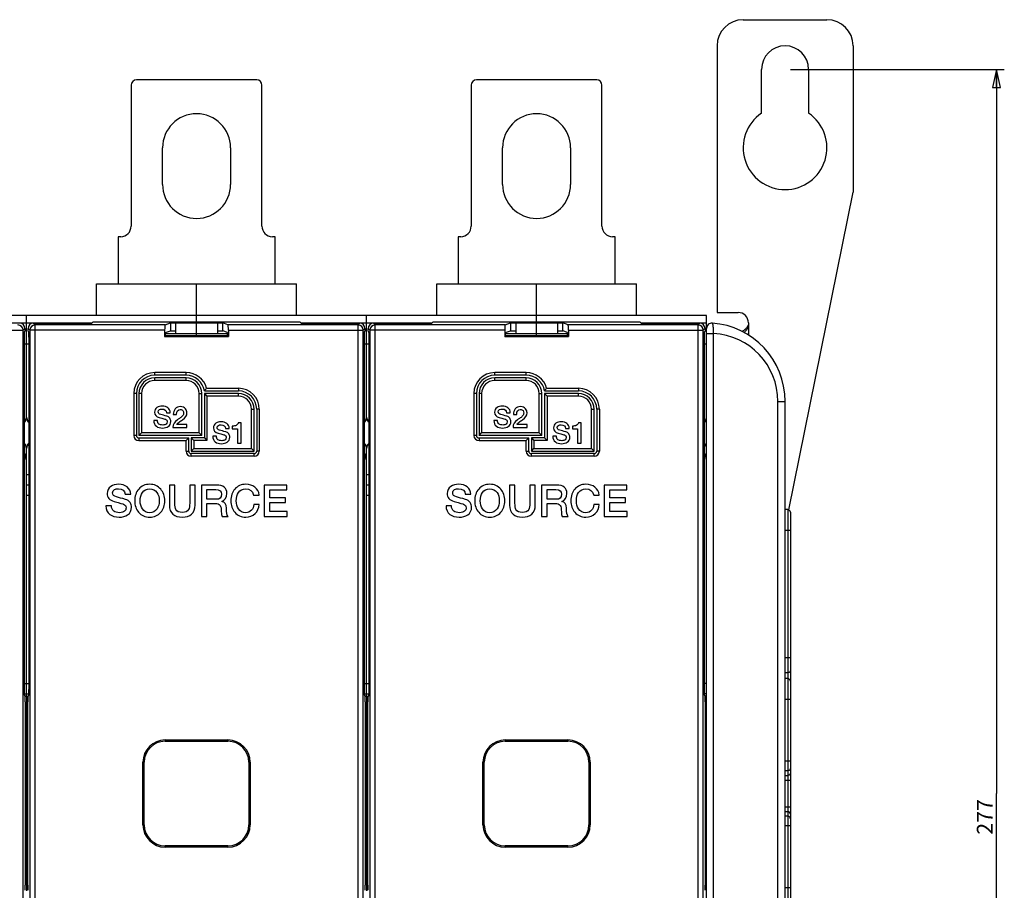
# Model space of a CAD drawing. Units: millimetres. Extents: x 0 to 1189, y 0 to 841.
# Drawn here: x 582 to 770, y 391 to 558 of the extents above; entities that cross this region are included whole.
import ezdxf

# ---------------------------------------------------------------- set-up
doc = ezdxf.new("R2010")
doc.units = ezdxf.units.MM
doc.header["$LTSCALE"] = 65.395
doc.layers.get('0').update_dxf_attribs({"linetype": 'CONTINUOUS'})
for name, color, linetype in [('08_DRAFTS', 7, 'CONTINUOUS'), ('09_ROUNDS', 7, 'CONTINUOUS'), ('10_CHAMFER', 7, 'CONTINUOUS')]:
    doc.layers.add(name, color=color, linetype=linetype)
doc.dimstyles.new('DIMSTYLE_1', dxfattribs={"dimtxt": 3, "dimasz": 3.5, "dimexe": 1.5, "dimexo": 1, "dimgap": 0.75, "dimtad": 1, "dimtxsty": 'Standard', "dimblk": 'CLOSED', "dimblk1": 'CLOSED', "dimblk2": 'CLOSED', "dimcen": 0.09, "dimadec": 0, "dimazin": 0, "dimtp": 0.5, "dimtm": 0.5, "dimtfac": 1, "dimtofl": 0, "dimtmove": 0, "dimatfit": 3, "dimldrblk": 'CLOSED', "dimfxl": 0, "dimtolj": 1, "dimarcsym": 0})

# ---------------------------------------------------------------- blocks, each defined once
blk = doc.blocks.new('_CLOSED')
at = {"color": 0, "linetype": 'ByBlock'}
for p, q in [((0, 0), (-1, 0.214)), ((-1, 0.214), (-1, -0.214)), ((-1, -0.214), (0, 0)), ((-1, 0), (0, 0))]:
    blk.add_line(p, q, dxfattribs=at)
blk = doc.blocks.new('*D2')
at = {"color": 6, "linetype": 'Continuous'}
for p, q in [((729.4, 548.22), (770.3, 548.22)), ((768.8, 548.22), (768.8, 409.72)), ((768.8, 271.22), (768.8, 409.72)), ((729.4, 271.22), (770.3, 271.22))]:
    blk.add_line(p, q, dxfattribs=at)
at = {"color": 6, "linetype": 'Continuous', "xscale": 3.5, "yscale": 3.5, "zscale": 3.5}
for p, rotation in [((768.8, 548.22), 90), ((768.8, 271.22), 270)]:
    blk.add_blockref('_CLOSED', p, dxfattribs=dict(at, rotation=rotation))
at = {"color": 6, "linetype": 'Continuous', "insert": (765.05, 405.25), "char_height": 3, "width": 8.5909, "attachment_point": 2, "rotation": 90, "line_spacing_factor": 0.9}
blk.add_mtext('277', dxfattribs=at)

msp = doc.modelspace()

# ---------------------------------------------------------------- linework, layer by layer
at = {"color": 7, "linetype": 'Continuous'}
for p, q in [((723.897, 539.834), (723.897, 548.219)), ((732.897, 548.219), (732.897, 539.834)), ((609.397, 526.219), (609.397, 533.219)), ((622.397, 533.219), (622.397, 526.219)), ((674.397, 526.219), (674.397, 533.219)), ((687.397, 533.219), (687.397, 526.219)), ((596.797, 507.219), (634.997, 507.219)), ((661.797, 507.219), (699.997, 507.219)), ((713.397, 501.119), (518.397, 501.119)), ((615.897, 499.911), (615.897, 501.119)), ((680.897, 499.911), (680.897, 501.119)), ((715.397, 501.719), (719.397, 501.719)), ((619.897, 499.719), (611.897, 499.719)), ((611.897, 499.719), (611.897, 497.719)), ((615.897, 497.719), (615.897, 499.719)), ((619.897, 499.719), (619.897, 497.719)), ((684.897, 499.719), (676.897, 499.719)), ((676.897, 499.719), (676.897, 497.719)), ((680.897, 497.719), (680.897, 499.719)), ((684.897, 499.719), (684.897, 497.719)), ((610.171, 482.537), (610.871, 482.537)), ((611.46, 482.207), (612.098, 482.207)), ((675.171, 482.537), (675.871, 482.537)), ((676.46, 482.207), (677.098, 482.207)), ((608.423, 481.053), (607.723, 481.053)), ((614.07, 480.291), (612.154, 480.291)), ((614.07, 479.719), (614.07, 480.291)), ((622.739, 479.991), (622.739, 479.487)), ((624.403, 480.641), (623.882, 480.641)), ((624.403, 476.719), (624.403, 480.641)), ((673.423, 481.053), (672.723, 481.053)), ((679.07, 480.291), (677.154, 480.291)), ((679.07, 479.719), (679.07, 480.291)), ((687.739, 479.991), (687.739, 479.487)), ((689.403, 480.641), (688.882, 480.641)), ((689.403, 476.719), (689.403, 480.641)), ((611.387, 479.719), (614.07, 479.719)), ((619.691, 478.053), (618.991, 478.053)), ((621.439, 479.537), (622.139, 479.537)), ((622.739, 479.487), (623.702, 479.487)), ((623.702, 479.487), (623.702, 476.719)), ((676.387, 479.719), (679.07, 479.719)), ((684.691, 478.053), (683.991, 478.053)), ((686.439, 479.537), (687.139, 479.537)), ((687.739, 479.487), (688.702, 479.487)), ((688.702, 479.487), (688.702, 476.719)), ((623.702, 476.719), (624.403, 476.719)), ((688.702, 476.719), (689.403, 476.719)), ((583.397, 430.752), (583.397, 472.719)), ((648.397, 430.752), (648.397, 472.719)), ((611.762, 468.719), (610.712, 468.719)), ((610.712, 468.719), (610.712, 464.879)), ((611.762, 465.224), (611.762, 468.719)), ((615.636, 468.719), (614.586, 468.719)), ((614.586, 468.719), (614.586, 465.224)), ((615.636, 464.879), (615.636, 468.719)), ((619.712, 468.719), (616.846, 468.719)), ((616.846, 468.719), (616.846, 462.719)), ((633.149, 468.719), (628.829, 468.719)), ((628.829, 468.719), (628.829, 462.719)), ((633.149, 467.812), (633.149, 468.719)), ((676.762, 468.719), (675.712, 468.719)), ((675.712, 468.719), (675.712, 464.879)), ((676.762, 465.224), (676.762, 468.719)), ((680.636, 468.719), (679.586, 468.719)), ((679.586, 468.719), (679.586, 465.224)), ((680.636, 464.879), (680.636, 468.719)), ((684.712, 468.719), (681.846, 468.719)), ((681.846, 468.719), (681.846, 462.719)), ((698.149, 468.719), (693.829, 468.719)), ((693.829, 468.719), (693.829, 462.719)), ((698.149, 467.812), (698.149, 468.719)), ((602.258, 466.946), (603.308, 466.946)), ((617.897, 467.862), (619.603, 467.862)), ((617.897, 465.988), (617.897, 467.862)), ((626.813, 466.812), (627.871, 466.812)), ((629.88, 467.812), (633.149, 467.812)), ((629.88, 466.24), (629.88, 467.812)), ((667.258, 466.946), (668.308, 466.946)), ((682.897, 467.862), (684.603, 467.862)), ((682.897, 465.988), (682.897, 467.862)), ((691.813, 466.812), (692.871, 466.812)), ((694.88, 467.812), (698.149, 467.812)), ((694.88, 466.24), (694.88, 467.812)), ((619.619, 465.988), (617.897, 465.988)), ((617.897, 465.19), (619.443, 465.19)), ((617.897, 462.719), (617.897, 465.19)), ((620.703, 465.568), (620.703, 465.585)), ((627.871, 465.005), (626.846, 465.005)), ((632.905, 466.24), (629.88, 466.24)), ((629.88, 465.383), (632.905, 465.383)), ((629.88, 463.627), (629.88, 465.383)), ((632.905, 465.383), (632.905, 466.24)), ((684.619, 465.988), (682.897, 465.988)), ((682.897, 465.19), (684.443, 465.19)), ((682.897, 462.719), (682.897, 465.19)), ((685.703, 465.568), (685.703, 465.585)), ((692.871, 465.005), (691.846, 465.005)), ((697.905, 466.24), (694.88, 466.24)), ((694.88, 465.383), (697.905, 465.383)), ((694.88, 463.627), (694.88, 465.383)), ((697.905, 465.383), (697.905, 466.24)), ((599.636, 464.719), (598.586, 464.719)), ((633.208, 463.627), (629.88, 463.627)), ((633.208, 462.719), (633.208, 463.627)), ((664.636, 464.719), (663.586, 464.719)), ((698.208, 463.627), (694.88, 463.627)), ((698.208, 462.719), (698.208, 463.627)), ((616.846, 462.719), (617.897, 462.719)), ((620.796, 462.719), (621.922, 462.719)), ((628.829, 462.719), (633.208, 462.719)), ((681.846, 462.719), (682.897, 462.719)), ((685.796, 462.719), (686.922, 462.719)), ((693.829, 462.719), (698.208, 462.719)), ((583.067, 428.351), (583.726, 428.351)), ((583.397, 428.351), (583.397, 391.088)), ((648.067, 428.351), (648.726, 428.351)), ((648.397, 428.351), (648.397, 391.088)), ((713.397, 428.351), (713.067, 428.351))]:
    msp.add_line(p, q, dxfattribs=at)
at = {"color": 9, "linetype": 'Continuous'}
msp.add_line((721.397, 499.719), (721.397, 497.406), dxfattribs=at)
at = {"color": 7, "linetype": 'Continuous'}
for centre, radius, start, end in [((728.397, 548.219), 4.5, 0, 180), ((615.897, 533.219), 6.5, 0, 180), ((680.897, 533.219), 6.5, 0, 180), ((728.397, 533.219), 8, 124.22887, 55.77113), ((615.897, 526.219), 6.5, 180, 360), ((680.897, 526.219), 6.5, 180, 360), ((719.397, 499.719), 2, 0, 90), ((577.397, 472.719), 6, 0, 22.97422), ((642.397, 472.719), 6, 0, 22.97422), ((707.397, 472.719), 6, 0, 22.97422)]:
    msp.add_arc(centre, radius, start, end, dxfattribs=at)
at = {"color": 3, "linetype": 'Continuous'}
msp.add_open_spline([(721.397, 499.719), (721.397, 499.63), (721.378, 499.451), (721.299, 499.194), (721.175, 498.955), (720.962, 498.667), (720.629, 498.366), (720.321, 498.184), (720.162, 498.106)], degree=3, knots=[0, 0, 0, 0, 0.1252299, 0.250484, 0.375769, 0.501061, 0.7509769, 1, 1, 1, 1], dxfattribs=at)
at = {"color": 7, "linetype": 'Continuous'}
msp.add_open_spline([(721.397, 499.719), (721.397, 499.545), (721.362, 499.196), (721.205, 498.695), (720.937, 498.244), (720.679, 498.003), (720.534, 497.911)], degree=3, knots=[0, 0, 0, 0, 0.2508458, 0.501599, 0.7518957, 1, 1, 1, 1], dxfattribs=at)
for points in [[(609.336, 483.815), (608.939, 483.815), (608.603, 483.719), (608.334, 483.529)], [(610.415, 483.487), (610.132, 483.703), (609.773, 483.815), (609.336, 483.815)], [(612.81, 483.719), (612.384, 483.719), (612.048, 483.574), (611.806, 483.289)], [(613.799, 483.303), (613.572, 483.579), (613.241, 483.719), (612.81, 483.719)], [(674.336, 483.815), (673.939, 483.815), (673.603, 483.719), (673.334, 483.529)], [(675.415, 483.487), (675.132, 483.703), (674.773, 483.815), (674.336, 483.815)], [(677.81, 483.719), (677.384, 483.719), (677.048, 483.574), (676.806, 483.289)], [(678.799, 483.303), (678.572, 483.579), (678.241, 483.719), (677.81, 483.719)], [(608.334, 483.529), (608.025, 483.31), (607.874, 483.013), (607.874, 482.638)], [(607.874, 482.638), (607.874, 482.123), (608.166, 481.781), (608.758, 481.619)], [(608.575, 482.722), (608.575, 482.901), (608.653, 483.042), (608.822, 483.134)], [(609.051, 482.206), (608.731, 482.291), (608.575, 482.464), (608.575, 482.722)], [(608.822, 483.134), (608.95, 483.204), (609.112, 483.243), (609.308, 483.243)], [(610.203, 481.892), (609.751, 482.022), (609.364, 482.123), (609.051, 482.206)], [(609.308, 483.243), (609.852, 483.243), (610.138, 483.008), (610.171, 482.537)], [(610.789, 481.482), (610.647, 481.686), (610.451, 481.82), (610.203, 481.892)], [(610.871, 482.537), (610.871, 482.935), (610.72, 483.254), (610.415, 483.487)], [(611.806, 483.289), (611.572, 483.013), (611.46, 482.655), (611.46, 482.207)], [(612.098, 482.207), (612.115, 482.857), (612.339, 483.187), (612.771, 483.187)], [(612.771, 483.187), (613.017, 483.187), (613.196, 483.103), (613.307, 482.945)], [(613.234, 481.967), (613.135, 481.837), (612.983, 481.703), (612.781, 481.563)], [(613.194, 481.196), (613.779, 481.596), (614.07, 482.039), (614.07, 482.515)], [(613.429, 482.493), (613.426, 482.302), (613.359, 482.128), (613.234, 481.967)], [(613.307, 482.945), (613.392, 482.823), (613.432, 482.672), (613.429, 482.493)], [(614.07, 482.515), (614.07, 482.817), (613.981, 483.081), (613.799, 483.303)], [(673.334, 483.529), (673.025, 483.31), (672.874, 483.013), (672.874, 482.638)], [(672.874, 482.638), (672.874, 482.123), (673.166, 481.781), (673.758, 481.619)], [(673.575, 482.722), (673.575, 482.901), (673.653, 483.042), (673.822, 483.134)], [(674.051, 482.206), (673.731, 482.291), (673.575, 482.464), (673.575, 482.722)], [(673.822, 483.134), (673.95, 483.204), (674.112, 483.243), (674.308, 483.243)], [(675.203, 481.892), (674.751, 482.022), (674.364, 482.123), (674.051, 482.206)], [(674.308, 483.243), (674.852, 483.243), (675.138, 483.008), (675.171, 482.537)], [(675.789, 481.482), (675.647, 481.686), (675.451, 481.82), (675.203, 481.892)], [(675.871, 482.537), (675.871, 482.935), (675.72, 483.254), (675.415, 483.487)], [(676.806, 483.289), (676.572, 483.013), (676.46, 482.655), (676.46, 482.207)], [(677.098, 482.207), (677.115, 482.857), (677.339, 483.187), (677.771, 483.187)], [(677.771, 483.187), (678.017, 483.187), (678.196, 483.103), (678.307, 482.945)], [(678.234, 481.967), (678.135, 481.837), (677.983, 481.703), (677.781, 481.563)], [(678.194, 481.196), (678.779, 481.596), (679.07, 482.039), (679.07, 482.515)], [(678.429, 482.493), (678.426, 482.302), (678.359, 482.128), (678.234, 481.967)], [(678.307, 482.945), (678.392, 482.823), (678.432, 482.672), (678.429, 482.493)], [(679.07, 482.515), (679.07, 482.817), (678.981, 483.081), (678.799, 483.303)], [(607.723, 481.053), (607.729, 480.577), (607.897, 480.212), (608.219, 479.963)], [(608.219, 479.963), (608.513, 479.736), (608.905, 479.624), (609.392, 479.624)], [(608.718, 480.389), (608.518, 480.537), (608.423, 480.761), (608.423, 481.053)], [(609.437, 480.196), (609.135, 480.196), (608.894, 480.257), (608.718, 480.389)], [(608.758, 481.619), (609.521, 481.411), (609.919, 481.305), (609.952, 481.292)], [(609.392, 479.624), (609.829, 479.624), (610.194, 479.719), (610.485, 479.916)], [(610.092, 480.387), (609.941, 480.257), (609.723, 480.196), (609.437, 480.196)], [(609.952, 481.292), (610.171, 481.21), (610.283, 481.047), (610.283, 480.801)], [(610.283, 480.801), (610.283, 480.633), (610.216, 480.492), (610.092, 480.387)], [(610.485, 479.916), (610.815, 480.14), (610.983, 480.459), (610.983, 480.879)], [(610.983, 480.879), (610.983, 481.098), (610.916, 481.299), (610.789, 481.482)], [(612.252, 481.2), (611.678, 480.806), (611.387, 480.313), (611.387, 479.719)], [(612.154, 480.291), (612.199, 480.436), (612.334, 480.588), (612.552, 480.748)], [(612.781, 481.563), (612.603, 481.439), (612.429, 481.322), (612.252, 481.2)], [(612.552, 480.748), (612.759, 480.901), (612.978, 481.047), (613.194, 481.196)], [(619.601, 480.529), (619.293, 480.31), (619.142, 480.013), (619.142, 479.638)], [(620.604, 480.815), (620.206, 480.815), (619.87, 480.719), (619.601, 480.529)], [(619.842, 479.722), (619.842, 479.901), (619.921, 480.042), (620.09, 480.134)], [(620.09, 480.134), (620.218, 480.204), (620.38, 480.243), (620.576, 480.243)], [(620.576, 480.243), (621.12, 480.243), (621.405, 480.008), (621.439, 479.537)], [(621.683, 480.487), (621.4, 480.703), (621.041, 480.815), (620.604, 480.815)], [(622.139, 479.537), (622.139, 479.935), (621.988, 480.254), (621.683, 480.487)], [(623.478, 480.137), (623.276, 480.036), (623.03, 479.985), (622.739, 479.991)], [(623.882, 480.641), (623.837, 480.417), (623.702, 480.249), (623.478, 480.137)], [(672.723, 481.053), (672.729, 480.577), (672.897, 480.212), (673.219, 479.963)], [(673.219, 479.963), (673.513, 479.736), (673.905, 479.624), (674.392, 479.624)], [(673.718, 480.389), (673.518, 480.537), (673.423, 480.761), (673.423, 481.053)], [(674.437, 480.196), (674.135, 480.196), (673.894, 480.257), (673.718, 480.389)], [(673.758, 481.619), (674.521, 481.411), (674.919, 481.305), (674.952, 481.292)], [(674.392, 479.624), (674.829, 479.624), (675.194, 479.719), (675.485, 479.916)], [(675.092, 480.387), (674.941, 480.257), (674.723, 480.196), (674.437, 480.196)], [(674.952, 481.292), (675.171, 481.21), (675.283, 481.047), (675.283, 480.801)], [(675.283, 480.801), (675.283, 480.633), (675.216, 480.492), (675.092, 480.387)], [(675.485, 479.916), (675.815, 480.14), (675.983, 480.459), (675.983, 480.879)], [(675.983, 480.879), (675.983, 481.098), (675.916, 481.299), (675.789, 481.482)], [(677.252, 481.2), (676.678, 480.806), (676.387, 480.313), (676.387, 479.719)], [(677.154, 480.291), (677.199, 480.436), (677.334, 480.588), (677.552, 480.748)], [(677.781, 481.563), (677.603, 481.439), (677.429, 481.322), (677.252, 481.2)], [(677.552, 480.748), (677.759, 480.901), (677.978, 481.047), (678.194, 481.196)], [(684.601, 480.529), (684.293, 480.31), (684.142, 480.013), (684.142, 479.638)], [(685.604, 480.815), (685.206, 480.815), (684.87, 480.719), (684.601, 480.529)], [(684.842, 479.722), (684.842, 479.901), (684.921, 480.042), (685.09, 480.134)], [(685.09, 480.134), (685.218, 480.204), (685.38, 480.243), (685.576, 480.243)], [(685.576, 480.243), (686.12, 480.243), (686.405, 480.008), (686.439, 479.537)], [(686.683, 480.487), (686.4, 480.703), (686.041, 480.815), (685.604, 480.815)], [(687.139, 479.537), (687.139, 479.935), (686.988, 480.254), (686.683, 480.487)], [(688.478, 480.137), (688.276, 480.036), (688.03, 479.985), (687.739, 479.991)], [(688.882, 480.641), (688.837, 480.417), (688.702, 480.249), (688.478, 480.137)], [(618.991, 478.053), (618.996, 477.577), (619.164, 477.212), (619.487, 476.963)], [(619.142, 479.638), (619.142, 479.123), (619.433, 478.781), (620.026, 478.619)], [(619.986, 477.389), (619.786, 477.537), (619.691, 477.761), (619.691, 478.053)], [(620.318, 479.206), (619.999, 479.291), (619.842, 479.464), (619.842, 479.722)], [(620.026, 478.619), (620.789, 478.411), (621.187, 478.305), (621.22, 478.292)], [(621.471, 478.892), (621.019, 479.022), (620.632, 479.123), (620.318, 479.206)], [(621.22, 478.292), (621.439, 478.21), (621.551, 478.047), (621.551, 477.801)], [(622.057, 478.482), (621.915, 478.686), (621.719, 478.82), (621.471, 478.892)], [(622.251, 477.879), (622.251, 478.098), (622.184, 478.299), (622.057, 478.482)], [(683.991, 478.053), (683.996, 477.577), (684.164, 477.212), (684.487, 476.963)], [(684.142, 479.638), (684.142, 479.123), (684.433, 478.781), (685.026, 478.619)], [(684.986, 477.389), (684.786, 477.537), (684.691, 477.761), (684.691, 478.053)], [(685.318, 479.206), (684.999, 479.291), (684.842, 479.464), (684.842, 479.722)], [(685.026, 478.619), (685.789, 478.411), (686.187, 478.305), (686.22, 478.292)], [(686.471, 478.892), (686.019, 479.022), (685.632, 479.123), (685.318, 479.206)], [(686.22, 478.292), (686.439, 478.21), (686.551, 478.047), (686.551, 477.801)], [(687.057, 478.482), (686.915, 478.686), (686.719, 478.82), (686.471, 478.892)], [(687.251, 477.879), (687.251, 478.098), (687.184, 478.299), (687.057, 478.482)], [(619.487, 476.963), (619.781, 476.736), (620.173, 476.624), (620.66, 476.624)], [(620.705, 477.196), (620.403, 477.196), (620.162, 477.257), (619.986, 477.389)], [(620.66, 476.624), (621.097, 476.624), (621.461, 476.719), (621.752, 476.916)], [(621.36, 477.387), (621.209, 477.257), (620.991, 477.196), (620.705, 477.196)], [(621.551, 477.801), (621.551, 477.633), (621.484, 477.492), (621.36, 477.387)], [(621.752, 476.916), (622.083, 477.14), (622.251, 477.459), (622.251, 477.879)], [(684.487, 476.963), (684.781, 476.736), (685.173, 476.624), (685.66, 476.624)], [(685.705, 477.196), (685.403, 477.196), (685.162, 477.257), (684.986, 477.389)], [(685.66, 476.624), (686.097, 476.624), (686.461, 476.719), (686.752, 476.916)], [(686.36, 477.387), (686.209, 477.257), (685.991, 477.196), (685.705, 477.196)], [(686.551, 477.801), (686.551, 477.633), (686.484, 477.492), (686.36, 477.387)], [(686.752, 476.916), (687.083, 477.14), (687.251, 477.459), (687.251, 477.879)], [(601.006, 468.862), (600.409, 468.862), (599.905, 468.719), (599.502, 468.434)], [(602.624, 468.37), (602.199, 468.694), (601.661, 468.862), (601.006, 468.862)], [(606.947, 468.862), (606.073, 468.862), (605.367, 468.551), (604.838, 467.937)], [(609.051, 467.933), (608.518, 468.551), (607.821, 468.862), (606.947, 468.862)], [(621.191, 468.291), (620.855, 468.577), (620.359, 468.719), (619.712, 468.719)], [(625.317, 468.862), (624.443, 468.862), (623.737, 468.551), (623.206, 467.939)], [(627.047, 468.323), (626.586, 468.677), (626.006, 468.862), (625.317, 468.862)], [(666.006, 468.862), (665.409, 468.862), (664.905, 468.719), (664.502, 468.434)], [(667.624, 468.37), (667.199, 468.694), (666.661, 468.862), (666.006, 468.862)], [(671.947, 468.862), (671.073, 468.862), (670.367, 468.551), (669.838, 467.937)], [(674.051, 467.933), (673.518, 468.551), (672.821, 468.862), (671.947, 468.862)], [(686.191, 468.291), (685.855, 468.577), (685.359, 468.719), (684.712, 468.719)], [(690.317, 468.862), (689.443, 468.862), (688.737, 468.551), (688.206, 467.939)], [(692.047, 468.323), (691.586, 468.677), (691.006, 468.862), (690.317, 468.862)], [(599.502, 468.434), (599.039, 468.106), (598.813, 467.661), (598.813, 467.098)], [(598.813, 467.098), (598.813, 466.324), (599.25, 465.812), (600.138, 465.569)], [(599.863, 467.224), (599.863, 467.492), (599.981, 467.703), (600.235, 467.842)], [(600.577, 466.449), (600.098, 466.577), (599.863, 466.837), (599.863, 467.224)], [(600.235, 467.842), (600.426, 467.946), (600.67, 468.005), (600.964, 468.005)], [(600.964, 468.005), (601.779, 468.005), (602.208, 467.652), (602.258, 466.946)], [(603.308, 466.946), (603.308, 467.543), (603.082, 468.022), (602.624, 468.37)], [(604.838, 467.937), (604.325, 467.341), (604.073, 466.602), (604.073, 465.719)], [(605.124, 465.719), (605.124, 466.35), (605.266, 466.871), (605.555, 467.289)], [(605.555, 467.289), (605.88, 467.761), (606.342, 468.005), (606.947, 468.005)], [(606.947, 468.005), (607.544, 468.005), (608.006, 467.761), (608.337, 467.287)], [(608.337, 467.287), (608.628, 466.871), (608.771, 466.35), (608.771, 465.719)], [(609.821, 465.719), (609.821, 466.602), (609.561, 467.341), (609.051, 467.933)], [(619.603, 467.862), (620.292, 467.862), (620.645, 467.551), (620.645, 466.946)], [(620.645, 466.946), (620.645, 466.308), (620.3, 465.988), (619.619, 465.988)], [(620.703, 465.585), (621.359, 465.812), (621.695, 466.316), (621.695, 467.098)], [(621.695, 467.098), (621.695, 467.61), (621.527, 468.005), (621.191, 468.291)], [(623.206, 467.939), (622.695, 467.35), (622.443, 466.61), (622.443, 465.719)], [(623.493, 465.719), (623.493, 466.35), (623.636, 466.871), (623.924, 467.289)], [(623.924, 467.289), (624.25, 467.761), (624.712, 468.005), (625.317, 468.005)], [(625.317, 468.005), (626.115, 468.005), (626.611, 467.602), (626.813, 466.812)], [(627.871, 466.812), (627.804, 467.442), (627.535, 467.946), (627.047, 468.323)], [(664.502, 468.434), (664.039, 468.106), (663.813, 467.661), (663.813, 467.098)], [(663.813, 467.098), (663.813, 466.324), (664.25, 465.812), (665.138, 465.569)], [(664.863, 467.224), (664.863, 467.492), (664.981, 467.703), (665.235, 467.842)], [(665.577, 466.449), (665.098, 466.577), (664.863, 466.837), (664.863, 467.224)], [(665.235, 467.842), (665.426, 467.946), (665.67, 468.005), (665.964, 468.005)], [(665.964, 468.005), (666.779, 468.005), (667.208, 467.652), (667.258, 466.946)], [(668.308, 466.946), (668.308, 467.543), (668.082, 468.022), (667.624, 468.37)], [(669.838, 467.937), (669.325, 467.341), (669.073, 466.602), (669.073, 465.719)], [(670.124, 465.719), (670.124, 466.35), (670.266, 466.871), (670.555, 467.289)], [(670.555, 467.289), (670.88, 467.761), (671.342, 468.005), (671.947, 468.005)], [(671.947, 468.005), (672.544, 468.005), (673.006, 467.761), (673.337, 467.287)], [(673.337, 467.287), (673.628, 466.871), (673.771, 466.35), (673.771, 465.719)], [(674.821, 465.719), (674.821, 466.602), (674.561, 467.341), (674.051, 467.933)], [(684.603, 467.862), (685.292, 467.862), (685.645, 467.551), (685.645, 466.946)], [(685.645, 466.946), (685.645, 466.308), (685.3, 465.988), (684.619, 465.988)], [(685.703, 465.585), (686.359, 465.812), (686.695, 466.316), (686.695, 467.098)], [(686.695, 467.098), (686.695, 467.61), (686.527, 468.005), (686.191, 468.291)], [(688.206, 467.939), (687.695, 467.35), (687.443, 466.61), (687.443, 465.719)], [(688.493, 465.719), (688.493, 466.35), (688.636, 466.871), (688.924, 467.289)], [(688.924, 467.289), (689.25, 467.761), (689.712, 468.005), (690.317, 468.005)], [(690.317, 468.005), (691.115, 468.005), (691.611, 467.602), (691.813, 466.812)], [(692.871, 466.812), (692.804, 467.442), (692.535, 467.946), (692.047, 468.323)], [(600.138, 465.569), (601.283, 465.257), (601.88, 465.098), (601.93, 465.079)], [(602.306, 465.978), (601.628, 466.173), (601.048, 466.324), (600.577, 466.449)], [(601.93, 465.079), (602.258, 464.955), (602.426, 464.711), (602.426, 464.341)], [(603.185, 465.363), (602.972, 465.669), (602.678, 465.871), (602.306, 465.978)], [(603.476, 464.459), (603.476, 464.787), (603.376, 465.089), (603.185, 465.363)], [(604.073, 465.719), (604.073, 464.829), (604.325, 464.098), (604.834, 463.506)], [(605.551, 464.147), (605.266, 464.56), (605.124, 465.081), (605.124, 465.719)], [(608.771, 465.719), (608.771, 465.081), (608.628, 464.56), (608.341, 464.149)], [(609.055, 463.51), (609.561, 464.098), (609.821, 464.829), (609.821, 465.719)], [(610.712, 464.879), (610.712, 464.123), (610.939, 463.551), (611.389, 463.144)], [(611.95, 464.052), (611.821, 464.291), (611.762, 464.677), (611.762, 465.224)], [(614.586, 465.224), (614.586, 464.677), (614.518, 464.291), (614.392, 464.056)], [(614.962, 463.151), (615.409, 463.551), (615.636, 464.123), (615.636, 464.879)], [(619.443, 465.19), (619.905, 465.19), (620.224, 465.064), (620.396, 464.809)], [(621.594, 464.299), (621.594, 465.056), (621.292, 465.484), (620.703, 465.568)], [(622.443, 465.719), (622.443, 464.829), (622.695, 464.098), (623.204, 463.506)], [(623.92, 464.147), (623.636, 464.56), (623.493, 465.081), (623.493, 465.719)], [(626.846, 465.005), (626.796, 464.543), (626.653, 464.173), (626.402, 463.895)], [(627.1, 463.247), (627.569, 463.694), (627.821, 464.282), (627.871, 465.005)], [(665.138, 465.569), (666.283, 465.257), (666.88, 465.098), (666.93, 465.079)], [(667.306, 465.978), (666.628, 466.173), (666.048, 466.324), (665.577, 466.449)], [(666.93, 465.079), (667.258, 464.955), (667.426, 464.711), (667.426, 464.341)], [(668.185, 465.363), (667.972, 465.669), (667.678, 465.871), (667.306, 465.978)], [(668.476, 464.459), (668.476, 464.787), (668.376, 465.089), (668.185, 465.363)], [(669.073, 465.719), (669.073, 464.829), (669.325, 464.098), (669.834, 463.506)], [(670.551, 464.147), (670.266, 464.56), (670.124, 465.081), (670.124, 465.719)], [(673.771, 465.719), (673.771, 465.081), (673.628, 464.56), (673.341, 464.149)], [(674.055, 463.51), (674.561, 464.098), (674.821, 464.829), (674.821, 465.719)], [(675.712, 464.879), (675.712, 464.123), (675.939, 463.551), (676.389, 463.144)], [(676.95, 464.052), (676.821, 464.291), (676.762, 464.677), (676.762, 465.224)], [(679.586, 465.224), (679.586, 464.677), (679.518, 464.291), (679.392, 464.056)], [(679.962, 463.151), (680.409, 463.551), (680.636, 464.123), (680.636, 464.879)], [(684.443, 465.19), (684.905, 465.19), (685.224, 465.064), (685.396, 464.809)], [(686.594, 464.299), (686.594, 465.056), (686.292, 465.484), (685.703, 465.568)], [(687.443, 465.719), (687.443, 464.829), (687.695, 464.098), (688.204, 463.506)], [(688.92, 464.147), (688.636, 464.56), (688.493, 465.081), (688.493, 465.719)], [(691.846, 465.005), (691.796, 464.543), (691.653, 464.173), (691.402, 463.895)], [(692.1, 463.247), (692.569, 463.694), (692.821, 464.282), (692.871, 465.005)], [(598.586, 464.719), (598.594, 464.005), (598.846, 463.459), (599.33, 463.085)], [(599.33, 463.085), (599.771, 462.745), (600.359, 462.577), (601.09, 462.577)], [(600.078, 463.723), (599.779, 463.946), (599.636, 464.282), (599.636, 464.719)], [(601.157, 463.434), (600.703, 463.434), (600.342, 463.526), (600.078, 463.723)], [(601.09, 462.577), (601.745, 462.577), (602.292, 462.719), (602.728, 463.014)], [(602.14, 463.72), (601.913, 463.526), (601.586, 463.434), (601.157, 463.434)], [(602.426, 464.341), (602.426, 464.089), (602.325, 463.879), (602.14, 463.72)], [(602.728, 463.014), (603.224, 463.35), (603.476, 463.829), (603.476, 464.459)], [(604.834, 463.506), (605.367, 462.887), (606.073, 462.577), (606.947, 462.577)], [(606.947, 463.434), (606.342, 463.434), (605.88, 463.669), (605.551, 464.147)], [(608.341, 464.149), (608.006, 463.669), (607.544, 463.434), (606.947, 463.434)], [(606.947, 462.577), (607.821, 462.577), (608.518, 462.887), (609.055, 463.51)], [(611.389, 463.144), (611.813, 462.761), (612.409, 462.577), (613.174, 462.577)], [(613.174, 463.484), (612.569, 463.484), (612.157, 463.669), (611.95, 464.052)], [(614.392, 464.056), (614.182, 463.669), (613.779, 463.484), (613.174, 463.484)], [(613.174, 462.577), (613.93, 462.577), (614.527, 462.761), (614.962, 463.151)], [(620.396, 464.809), (620.552, 464.577), (620.636, 464.173), (620.636, 463.602)], [(620.636, 463.602), (620.636, 463.182), (620.687, 462.887), (620.796, 462.719)], [(621.922, 462.719), (621.703, 462.955), (621.594, 463.476), (621.594, 464.299)], [(623.204, 463.506), (623.737, 462.887), (624.443, 462.577), (625.317, 462.577)], [(625.317, 463.434), (624.712, 463.434), (624.25, 463.669), (623.92, 464.147)], [(626.402, 463.895), (626.124, 463.585), (625.762, 463.434), (625.317, 463.434)], [(625.317, 462.577), (626.039, 462.577), (626.628, 462.795), (627.1, 463.247)], [(663.586, 464.719), (663.594, 464.005), (663.846, 463.459), (664.33, 463.085)], [(664.33, 463.085), (664.771, 462.745), (665.359, 462.577), (666.09, 462.577)], [(665.078, 463.723), (664.779, 463.946), (664.636, 464.282), (664.636, 464.719)], [(666.157, 463.434), (665.703, 463.434), (665.342, 463.526), (665.078, 463.723)], [(666.09, 462.577), (666.745, 462.577), (667.292, 462.719), (667.728, 463.014)], [(667.14, 463.72), (666.913, 463.526), (666.586, 463.434), (666.157, 463.434)], [(667.426, 464.341), (667.426, 464.089), (667.325, 463.879), (667.14, 463.72)], [(667.728, 463.014), (668.224, 463.35), (668.476, 463.829), (668.476, 464.459)], [(669.834, 463.506), (670.367, 462.887), (671.073, 462.577), (671.947, 462.577)], [(671.947, 463.434), (671.342, 463.434), (670.88, 463.669), (670.551, 464.147)], [(673.341, 464.149), (673.006, 463.669), (672.544, 463.434), (671.947, 463.434)], [(671.947, 462.577), (672.821, 462.577), (673.518, 462.887), (674.055, 463.51)], [(676.389, 463.144), (676.813, 462.761), (677.409, 462.577), (678.174, 462.577)], [(678.174, 463.484), (677.569, 463.484), (677.157, 463.669), (676.95, 464.052)], [(679.392, 464.056), (679.182, 463.669), (678.779, 463.484), (678.174, 463.484)], [(678.174, 462.577), (678.93, 462.577), (679.527, 462.761), (679.962, 463.151)], [(685.396, 464.809), (685.552, 464.577), (685.636, 464.173), (685.636, 463.602)], [(685.636, 463.602), (685.636, 463.182), (685.687, 462.887), (685.796, 462.719)], [(686.922, 462.719), (686.703, 462.955), (686.594, 463.476), (686.594, 464.299)], [(688.204, 463.506), (688.737, 462.887), (689.443, 462.577), (690.317, 462.577)], [(690.317, 463.434), (689.712, 463.434), (689.25, 463.669), (688.92, 464.147)], [(691.402, 463.895), (691.124, 463.585), (690.762, 463.434), (690.317, 463.434)], [(690.317, 462.577), (691.039, 462.577), (691.628, 462.795), (692.1, 463.247)]]:
    msp.add_open_spline(points, degree=3, dxfattribs=at)
at = {"layer": '08_DRAFTS', "color": 7, "linetype": 'Continuous'}
for p, q in [((595.897, 499.667), (596.141, 499.911)), ((596.141, 499.911), (635.652, 499.911)), ((610.897, 499.737), (620.897, 499.737)), ((610.897, 499.737), (610.897, 498.237)), ((620.897, 498.237), (620.897, 499.737)), ((635.897, 499.667), (635.652, 499.911)), ((660.897, 499.667), (661.141, 499.911)), ((661.141, 499.911), (700.652, 499.911)), ((675.897, 499.737), (685.897, 499.737)), ((675.897, 499.737), (675.897, 498.237)), ((685.897, 498.237), (685.897, 499.737)), ((700.897, 499.667), (700.652, 499.911)), ((609.803, 497.126), (609.978, 497.301)), ((609.803, 497.126), (621.99, 497.126)), ((609.978, 497.87), (610.897, 498.237)), ((609.978, 497.301), (609.978, 497.87)), ((609.978, 497.301), (621.815, 497.301)), ((610.897, 498.237), (611.897, 498.237)), ((619.897, 498.237), (620.897, 498.237)), ((621.815, 497.87), (620.897, 498.237)), ((621.815, 497.301), (621.815, 497.87)), ((621.99, 497.126), (621.815, 497.301)), ((674.803, 497.126), (674.978, 497.301)), ((674.803, 497.126), (686.99, 497.126)), ((674.978, 497.87), (675.897, 498.237)), ((674.978, 497.301), (674.978, 497.87)), ((674.978, 497.301), (686.815, 497.301)), ((675.897, 498.237), (676.897, 498.237)), ((684.897, 498.237), (685.897, 498.237)), ((686.815, 497.87), (685.897, 498.237)), ((686.815, 497.301), (686.815, 497.87)), ((686.99, 497.126), (686.815, 497.301))]:
    msp.add_line(p, q, dxfattribs=at)
at = {"layer": '09_ROUNDS', "color": 7, "linetype": 'Continuous'}
for p, q in [((720.397, 557.719), (736.397, 557.719)), ((715.397, 552.719), (715.397, 501.719)), ((741.397, 552.719), (741.397, 524.719)), ((627.397, 546.219), (604.397, 546.219)), ((692.397, 546.219), (669.397, 546.219)), ((603.397, 545.219), (603.397, 518.219)), ((628.397, 518.219), (628.397, 545.219)), ((668.397, 545.219), (668.397, 518.219)), ((693.397, 518.219), (693.397, 545.219)), ((729.137, 463.95), (741.397, 524.719)), ((600.897, 516.219), (600.897, 507.219)), ((601.397, 516.219), (600.897, 516.219)), ((630.897, 516.219), (630.397, 516.219)), ((630.897, 507.219), (630.897, 516.219)), ((666.397, 516.219), (665.897, 516.219)), ((665.897, 516.219), (665.897, 507.219)), ((695.897, 516.219), (695.397, 516.219)), ((695.897, 507.219), (695.897, 516.219)), ((596.797, 501.119), (596.797, 507.219)), ((615.897, 501.119), (615.897, 507.219)), ((634.997, 501.119), (634.997, 507.219)), ((661.797, 501.119), (661.797, 507.219)), ((680.897, 501.119), (680.897, 507.219)), ((699.997, 501.119), (699.997, 507.219)), ((583.397, 481.581), (583.397, 501.119)), ((648.397, 481.581), (648.397, 501.119)), ((713.397, 318.319), (713.397, 501.119)), ((570.844, 499.719), (595.949, 499.719)), ((584.698, 499.667), (595.897, 499.667)), ((587.397, 499.667), (587.397, 499.719)), ((609.887, 499.334), (610.897, 499.737)), ((621.906, 499.334), (620.897, 499.737)), ((635.844, 499.719), (660.949, 499.719)), ((635.897, 499.667), (647.095, 499.667)), ((644.397, 499.667), (644.397, 499.719)), ((649.698, 499.667), (660.897, 499.667)), ((652.397, 499.667), (652.397, 499.719)), ((674.887, 499.334), (675.897, 499.737)), ((686.906, 499.334), (685.897, 499.737)), ((700.844, 499.719), (713.397, 499.719)), ((700.897, 499.667), (712.095, 499.667)), ((709.397, 499.667), (709.397, 499.719)), ((582.92, 497.027), (582.92, 429.636)), ((582.953, 498.026), (583.094, 498.167)), ((583.094, 498.668), (583.094, 498.167)), ((583.699, 498.167), (583.699, 498.668)), ((583.84, 498.026), (583.699, 498.167)), ((583.874, 429.636), (583.874, 497.027)), ((609.803, 498.335), (609.803, 497.126)), ((609.978, 497.719), (621.815, 497.719)), ((615.897, 497.301), (615.897, 497.719)), ((621.99, 498.335), (621.99, 497.126)), ((647.92, 497.027), (647.92, 429.636)), ((647.953, 498.026), (648.094, 498.167)), ((648.094, 498.668), (648.094, 498.167)), ((648.699, 498.167), (648.699, 498.668)), ((648.84, 498.026), (648.699, 498.167)), ((648.874, 429.636), (648.874, 497.027)), ((674.803, 498.335), (674.803, 497.126)), ((674.978, 497.719), (686.815, 497.719)), ((680.897, 497.301), (680.897, 497.719)), ((686.99, 498.335), (686.99, 497.126)), ((712.92, 497.027), (712.92, 429.636)), ((712.953, 498.026), (713.094, 498.167)), ((713.094, 498.668), (713.094, 498.167)), ((613.933, 489.719), (607.897, 489.719)), ((678.933, 489.719), (672.897, 489.719)), ((613.897, 489.219), (607.897, 489.219)), ((678.897, 489.219), (672.897, 489.219)), ((604.397, 486.219), (604.397, 478.219)), ((604.897, 486.219), (604.897, 478.219)), ((616.897, 478.219), (616.897, 486.219)), ((617.397, 486.719), (623.897, 486.719)), ((623.897, 486.219), (617.397, 486.219)), ((617.397, 486.219), (617.397, 477.719)), ((617.397, 486.219), (617.897, 485.719)), ((669.397, 486.219), (669.397, 478.219)), ((669.897, 486.219), (669.897, 478.219)), ((681.897, 478.219), (681.897, 486.219)), ((682.397, 486.719), (688.897, 486.719)), ((688.897, 486.219), (682.397, 486.219)), ((682.397, 486.219), (682.397, 477.719)), ((682.397, 486.219), (682.897, 485.719)), ((728.397, 334.719), (728.397, 484.719)), ((626.897, 475.219), (626.897, 483.219)), ((627.397, 483.219), (627.397, 475.219)), ((691.897, 475.219), (691.897, 483.219)), ((692.397, 483.219), (692.397, 475.219)), ((604.897, 478.219), (605.397, 478.719)), ((616.897, 478.219), (604.897, 478.219)), ((616.897, 478.219), (616.397, 478.719)), ((669.897, 478.219), (670.397, 478.719)), ((681.897, 478.219), (669.897, 478.219)), ((681.897, 478.219), (681.397, 478.719)), ((604.897, 477.719), (614.397, 477.719)), ((614.397, 477.719), (613.897, 477.219)), ((614.397, 475.219), (614.397, 477.719)), ((617.397, 477.719), (614.897, 477.719)), ((614.897, 477.719), (614.897, 475.219)), ((614.897, 477.719), (615.397, 477.219)), ((617.397, 477.719), (617.897, 477.219)), ((669.897, 477.719), (679.397, 477.719)), ((679.397, 477.719), (678.897, 477.219)), ((679.397, 475.219), (679.397, 477.719)), ((682.397, 477.719), (679.897, 477.719)), ((679.897, 477.719), (679.897, 475.219)), ((679.897, 477.719), (680.397, 477.219)), ((682.397, 477.719), (682.897, 477.219)), ((583.397, 472.719), (583.397, 475.858)), ((614.897, 475.219), (615.397, 475.719)), ((614.897, 475.219), (626.897, 475.219)), ((626.897, 474.719), (614.897, 474.719)), ((626.897, 475.219), (626.397, 475.719)), ((648.397, 472.719), (648.397, 475.858)), ((679.897, 475.219), (680.397, 475.719)), ((679.897, 475.219), (691.897, 475.219)), ((691.897, 474.719), (679.897, 474.719)), ((691.897, 475.219), (691.397, 475.719)), ((583.874, 468.719), (583.397, 468.719)), ((648.874, 468.719), (648.397, 468.719)), ((583.397, 428.351), (583.397, 466.719)), ((648.397, 428.351), (648.397, 466.719)), ((728.897, 464.012), (728.397, 464.012)), ((729.397, 463.512), (729.397, 337.619)), ((728.897, 431.696), (728.397, 431.696)), ((582.952, 428.64), (583.115, 428.231)), ((583.147, 427.234), (583.147, 392.204)), ((583.647, 392.204), (583.647, 427.234)), ((583.842, 428.64), (583.679, 428.231)), ((647.952, 428.64), (648.115, 428.231)), ((648.147, 427.234), (648.147, 392.204)), ((648.647, 392.204), (648.647, 427.234)), ((648.842, 428.64), (648.679, 428.231)), ((712.952, 428.64), (713.115, 428.231)), ((713.147, 427.234), (713.147, 392.204))]:
    msp.add_line(p, q, dxfattribs=at)
at = {"layer": '09_ROUNDS', "color": 9, "linetype": 'Continuous'}
for p, q in [((585.031, 499.334), (584.698, 499.667)), ((585.031, 320.105), (585.031, 499.334)), ((609.887, 499.334), (585.031, 499.334)), ((646.762, 499.334), (621.906, 499.334)), ((647.095, 499.667), (646.762, 499.334)), ((646.762, 320.105), (646.762, 499.334)), ((650.031, 499.334), (649.698, 499.667)), ((674.887, 499.334), (650.031, 499.334)), ((650.031, 320.105), (650.031, 499.334)), ((711.762, 499.334), (686.906, 499.334)), ((712.095, 499.667), (711.762, 499.334)), ((711.762, 320.105), (711.762, 499.334)), ((556.99, 498.335), (582.761, 498.335)), ((583.094, 498.668), (582.761, 498.335)), ((582.761, 321.104), (582.761, 498.335)), ((584.032, 498.335), (583.699, 498.668)), ((584.032, 498.335), (584.032, 321.104)), ((609.803, 498.335), (584.032, 498.335)), ((621.99, 498.335), (647.761, 498.335)), ((648.094, 498.668), (647.761, 498.335)), ((647.761, 321.104), (647.761, 498.335)), ((649.032, 498.335), (648.699, 498.668)), ((674.803, 498.335), (649.032, 498.335)), ((649.032, 498.335), (649.032, 321.104)), ((686.99, 498.335), (712.761, 498.335)), ((713.094, 498.668), (712.761, 498.335)), ((712.761, 321.104), (712.761, 498.335)), ((713.397, 497.701), (714.706, 497.701)), ((714.706, 321.738), (714.706, 497.701)), ((582.92, 495.719), (583.874, 495.719)), ((647.92, 495.719), (648.874, 495.719)), ((712.92, 495.719), (713.397, 495.719)), ((607.897, 489.719), (607.897, 490.219)), ((613.933, 490.219), (607.897, 490.219)), ((613.933, 489.719), (613.933, 490.219)), ((678.933, 490.219), (672.897, 490.219)), ((672.897, 489.719), (672.897, 490.219)), ((678.933, 489.719), (678.933, 490.219)), ((607.897, 488.719), (607.897, 489.219)), ((613.897, 488.719), (607.897, 488.719)), ((613.897, 488.719), (613.897, 489.219)), ((672.897, 488.719), (672.897, 489.219)), ((678.897, 488.719), (672.897, 488.719)), ((678.897, 488.719), (678.897, 489.219)), ((604.397, 486.219), (603.897, 486.219)), ((603.897, 486.219), (603.897, 478.219)), ((605.397, 486.219), (604.897, 486.219)), ((605.397, 486.219), (605.397, 478.719)), ((616.397, 486.219), (616.897, 486.219)), ((616.397, 478.719), (616.397, 486.219)), ((617.806, 487.219), (623.897, 487.219)), ((623.897, 485.719), (617.897, 485.719)), ((617.897, 485.719), (617.897, 477.219)), ((623.897, 487.219), (623.897, 486.719)), ((623.897, 485.719), (623.897, 486.219)), ((669.397, 486.219), (668.897, 486.219)), ((668.897, 486.219), (668.897, 478.219)), ((670.397, 486.219), (669.897, 486.219)), ((670.397, 486.219), (670.397, 478.719)), ((681.397, 486.219), (681.897, 486.219)), ((681.397, 478.719), (681.397, 486.219)), ((682.806, 487.219), (688.897, 487.219)), ((688.897, 485.719), (682.897, 485.719)), ((682.897, 485.719), (682.897, 477.219)), ((688.897, 487.219), (688.897, 486.719)), ((688.897, 485.719), (688.897, 486.219)), ((727.015, 484.719), (728.397, 484.719)), ((727.015, 334.719), (727.015, 484.719)), ((626.397, 483.219), (626.897, 483.219)), ((626.397, 475.719), (626.397, 483.219)), ((627.897, 483.219), (627.397, 483.219)), ((627.897, 483.219), (627.897, 475.219)), ((691.397, 483.219), (691.897, 483.219)), ((691.397, 475.719), (691.397, 483.219)), ((692.897, 483.219), (692.397, 483.219)), ((692.897, 483.219), (692.897, 475.219)), ((604.397, 478.219), (603.897, 478.219)), ((616.397, 478.719), (605.397, 478.719)), ((669.397, 478.219), (668.897, 478.219)), ((681.397, 478.719), (670.397, 478.719)), ((604.897, 477.719), (604.897, 477.219)), ((604.897, 477.219), (613.897, 477.219)), ((613.897, 475.219), (613.897, 477.219)), ((617.897, 477.219), (615.397, 477.219)), ((615.397, 477.219), (615.397, 475.719)), ((669.897, 477.719), (669.897, 477.219)), ((669.897, 477.219), (678.897, 477.219)), ((678.897, 475.219), (678.897, 477.219)), ((682.897, 477.219), (680.397, 477.219)), ((680.397, 477.219), (680.397, 475.719)), ((613.897, 475.219), (614.397, 475.219)), ((614.897, 474.219), (614.897, 474.719)), ((615.397, 475.719), (626.397, 475.719)), ((626.897, 474.219), (626.897, 474.719)), ((627.897, 475.219), (627.397, 475.219)), ((678.897, 475.219), (679.397, 475.219)), ((679.897, 474.219), (679.897, 474.719)), ((680.397, 475.719), (691.397, 475.719)), ((691.897, 474.219), (691.897, 474.719)), ((692.897, 475.219), (692.397, 475.219)), ((626.897, 474.219), (614.897, 474.219)), ((691.897, 474.219), (679.897, 474.219)), ((583.397, 470.719), (583.874, 470.719)), ((648.397, 470.719), (648.874, 470.719)), ((583.874, 466.719), (583.397, 466.719)), ((648.874, 466.719), (648.397, 466.719)), ((728.897, 464.012), (728.897, 337.119)), ((729.397, 460.012), (728.397, 460.012)), ((729.397, 435.655), (728.397, 435.655)), ((728.897, 432.809), (728.397, 432.809)), ((582.92, 430.752), (583.874, 430.752)), ((647.92, 430.752), (648.874, 430.752)), ((713.397, 430.752), (712.92, 430.752)), ((582.938, 428.76), (583.855, 428.76)), ((647.938, 428.76), (648.855, 428.76)), ((713.397, 428.76), (712.938, 428.76)), ((729.397, 427.696), (728.397, 427.696)), ((729.397, 415.913), (728.397, 415.913)), ((728.897, 414.065), (728.397, 414.065)), ((728.397, 413.175), (728.897, 413.175)), ((728.397, 412.251), (729.397, 412.251)), ((728.397, 407.188), (729.397, 407.188)), ((728.397, 406.264), (728.897, 406.264)), ((728.897, 405.374), (728.397, 405.374)), ((729.397, 403.526), (728.397, 403.526)), ((729.397, 391.696), (728.397, 391.696))]:
    msp.add_line(p, q, dxfattribs=at)
at = {"layer": '09_ROUNDS', "color": 7, "linetype": 'Continuous'}
for centre, radius, start, end in [((720.397, 552.719), 5, 90, 180), ((736.397, 552.719), 5, 0, 90), ((604.397, 545.219), 1, 90, 180), ((627.397, 545.219), 1, 0, 90), ((669.397, 545.219), 1, 90, 180), ((692.397, 545.219), 1, 0, 90), ((601.397, 518.219), 2, 270, 360), ((630.397, 518.219), 2, 180, 270), ((666.397, 518.219), 2, 270, 360), ((695.397, 518.219), 2, 180, 270), ((714.397, 498.684), 1, 85.90396, 180), ((713.397, 484.719), 15, 0, 85.90396), ((607.897, 486.219), 3.5, 90, 180), ((613.933, 486.219), 3.5, 8.21321, 90), ((672.897, 486.219), 3.5, 90, 180), ((678.933, 486.219), 3.5, 8.21321, 90), ((607.897, 486.219), 3, 90, 180), ((613.897, 486.219), 3, 0, 90), ((672.897, 486.219), 3, 90, 180), ((678.897, 486.219), 3, 0, 90), ((608.544, 494.376), 11.705, 319.14391, 322.306), ((623.897, 483.219), 3.5, 0, 90), ((623.897, 483.219), 3, 0, 90), ((673.544, 494.376), 11.705, 319.14391, 322.306), ((688.897, 483.219), 3.5, 0, 90), ((688.897, 483.219), 3, 0, 90), ((582.397, 481.719), 1, 301.56351, 360), ((582.397, 481.581), 1, 301.56935, 360), ((584.397, 481.719), 1, 180, 238.45921), ((584.397, 481.581), 1, 180, 238.43065), ((647.397, 481.719), 1, 301.56351, 360), ((647.397, 481.581), 1, 301.56935, 360), ((649.397, 481.719), 1, 180, 238.45921), ((649.397, 481.581), 1, 180, 238.43065), ((712.397, 481.719), 1, 301.56351, 360), ((712.397, 481.581), 1, 301.56935, 360), ((604.897, 478.219), 0.5, 180, 270), ((669.897, 478.219), 0.5, 180, 270), ((582.397, 475.858), 1, 0, 58.43065), ((582.397, 475.719), 1, 0, 58.43649), ((584.397, 475.858), 1, 121.56935, 180), ((584.397, 475.719), 1, 121.54079, 180), ((647.397, 475.858), 1, 0, 58.43065), ((647.397, 475.719), 1, 0, 58.43649), ((649.397, 475.858), 1, 121.56935, 180), ((649.397, 475.719), 1, 121.54079, 180), ((712.397, 475.858), 1, 0, 58.43065), ((712.397, 475.719), 1, 0, 58.43649), ((614.897, 475.219), 0.5, 180, 270), ((626.897, 475.219), 0.5, 270, 360), ((679.897, 475.219), 0.5, 180, 270), ((691.897, 475.219), 0.5, 270, 360), ((728.897, 463.512), 0.5, 0, 90), ((728.897, 431.196), 0.5, 0, 90)]:
    msp.add_arc(centre, radius, start, end, dxfattribs=at)
at = {"layer": '09_ROUNDS', "color": 9, "linetype": 'Continuous'}
for centre, radius, start, end in [((581.76, 498.333), 1.001, 0.08378, 89.91622), ((585.033, 498.333), 1.001, 90.08378, 179.91622), ((646.76, 498.333), 1.001, 0.08378, 89.91622), ((650.033, 498.333), 1.001, 90.08262, 179.91738), ((711.76, 498.333), 1.001, 0.08378, 89.91622), ((714.015, 484.719), 13, 0, 86.95315), ((607.897, 486.219), 4, 90, 180), ((613.933, 486.219), 4, 14.47751, 90), ((672.897, 486.219), 4, 90, 180), ((678.933, 486.219), 4, 14.47751, 90), ((607.897, 486.219), 2.5, 90, 180), ((613.897, 486.219), 2.5, 0, 90), ((672.897, 486.219), 2.5, 90, 180), ((678.897, 486.219), 2.5, 0, 90), ((623.897, 483.219), 4, 0, 90), ((623.897, 483.219), 2.5, 0, 90), ((688.897, 483.219), 4, 0, 90), ((688.897, 483.219), 2.5, 0, 90), ((604.897, 478.219), 1, 180, 270), ((669.897, 478.219), 1, 180, 270), ((614.897, 475.219), 1, 180, 270), ((626.897, 475.219), 1, 270, 360), ((679.897, 475.219), 1, 180, 270), ((691.897, 475.219), 1, 270, 360)]:
    msp.add_arc(centre, radius, start, end, dxfattribs=at)
at = {"layer": '09_ROUNDS', "color": 7, "linetype": 'Continuous'}
for centre, major_axis, ratio, start_param, end_param in [((582.094, 498.666), (0.708, 0.708), 0.9987828, -0.7847892, 0.7847892), ((584.7, 498.666), (-0.708, 0.708), 0.9987828, -0.7847892, 0.7847892), ((609.891, 498.335), (0, 1), 0.0874887, 0.0349066, 1.5707963), ((621.903, 498.335), (0, 1), 0.0874887, -1.5707963, -0.0349066), ((647.094, 498.666), (0.708, 0.708), 0.9987828, -0.7847892, 0.7847892), ((649.7, 498.666), (0.708, -0.708), 0.9987828, 2.3568035, 3.9263818), ((674.891, 498.335), (0, 1), 0.0874887, 0.0349066, 1.5707963), ((686.903, 498.335), (0, 1), 0.0874887, -1.5707963, -0.0349066), ((712.094, 498.666), (0.708, 0.708), 0.9987828, -0.7847892, 0.7847892), ((582.955, 497.027), (0, 1), 0.0349208, 0.0349066, 1.5707963), ((583.839, 497.027), (0, 1), 0.0349208, -1.5707963, -0.0349066), ((647.955, 497.027), (0, 1), 0.0349208, 0.0349066, 1.5707963), ((648.839, 497.027), (0, 1), 0.0349208, -1.5707963, -0.0349066), ((712.955, 497.027), (0, 1), 0.0349208, 0.0349066, 1.5707963), ((582.955, 429.636), (0, 1), 0.0349208, -4.712389, -3.2288591), ((583.839, 429.636), (0, 1), 0.0349208, -3.0543262, -1.5707963), ((647.955, 429.636), (0, 1), 0.0349208, -4.712389, -3.2288591), ((648.839, 429.636), (0, 1), 0.0349208, -3.0543262, -1.5707963), ((712.955, 429.636), (0, 1), 0.0349208, -4.712389, -3.2288591), ((583.112, 427.234), (0, 1), 0.0349208, -1.5707963, -0.0872665), ((583.682, 427.234), (0, 1), 0.0349208, 0.0872665, 1.5707963), ((648.112, 427.234), (0, 1), 0.0349208, -1.5707963, -0.0872665), ((648.682, 427.234), (0, 1), 0.0349208, 0.0872665, 1.5707963), ((713.112, 427.234), (0, 1), 0.0349208, -1.5707963, -0.0872665), ((583.112, 392.204), (0, 1), 0.0349208, -3.0543262, -1.5707963), ((583.682, 392.204), (0, 1), 0.0349208, -4.712389, -3.2288591), ((648.112, 392.204), (0, 1), 0.0349208, -3.0543262, -1.5707963), ((648.682, 392.204), (0, 1), 0.0349208, -4.712389, -3.2288591), ((713.112, 392.204), (0, 1), 0.0349208, -3.0543262, -1.5707963)]:
    msp.add_ellipse(centre, major_axis=major_axis, ratio=ratio, start_param=start_param, end_param=end_param, dxfattribs=at)
at = {"layer": '09_ROUNDS', "color": 9, "linetype": 'Continuous'}
for points, knots in [([(714.706, 497.701), (714.709, 497.83), (714.711, 498.083), (714.703, 498.449), (714.685, 498.787), (714.661, 499.044), (714.637, 499.225), (714.618, 499.34), (714.597, 499.439), (714.574, 499.522), (714.55, 499.588), (714.523, 499.644), (714.491, 499.679), (714.468, 499.681)], [0, 0, 0, 0, 0.1906897, 0.3738588, 0.5425942, 0.69067, 0.7552949, 0.8129073, 0.8630764, 0.9054912, 0.9400016, 0.9667202, 1, 1, 1, 1]), ([(729.397, 433.165), (729.397, 433.141), (729.39, 433.094), (729.35, 433.001), (729.25, 432.9), (729.086, 432.826), (728.961, 432.809), (728.897, 432.809)], [0, 0, 0, 0, 0.1039755, 0.211638, 0.4466105, 0.7131804, 1, 1, 1, 1]), ([(729.397, 414.527), (729.397, 414.497), (729.39, 414.436), (729.361, 414.348), (729.315, 414.268), (729.231, 414.174), (729.091, 414.088), (728.961, 414.065), (728.897, 414.065)], [0, 0, 0, 0, 0.1203739, 0.2415145, 0.3640603, 0.4884179, 0.7416085, 1, 1, 1, 1]), ([(729.397, 413.637), (729.397, 413.607), (729.39, 413.546), (729.361, 413.459), (729.315, 413.378), (729.231, 413.284), (729.091, 413.198), (728.961, 413.175), (728.897, 413.175)], [0, 0, 0, 0, 0.1203739, 0.2415145, 0.3640603, 0.4884179, 0.7416085, 1, 1, 1, 1]), ([(729.397, 405.802), (729.397, 405.832), (729.39, 405.893), (729.361, 405.98), (729.315, 406.061), (729.231, 406.155), (729.091, 406.24), (728.961, 406.264), (728.897, 406.264)], [0, 0, 0, 0, 0.1203739, 0.2415145, 0.3640603, 0.4884179, 0.7416085, 1, 1, 1, 1]), ([(729.397, 404.912), (729.397, 404.942), (729.39, 405.003), (729.361, 405.09), (729.315, 405.171), (729.231, 405.265), (729.091, 405.351), (728.961, 405.374), (728.897, 405.374)], [0, 0, 0, 0, 0.1203739, 0.2415145, 0.3640603, 0.4884179, 0.7416085, 1, 1, 1, 1])]:
    msp.add_open_spline(points, degree=3, knots=knots, dxfattribs=at)
at = {"layer": '10_CHAMFER', "color": 7, "linetype": 'Continuous'}
for p, q in [((609.897, 419.969), (621.897, 419.969)), ((609.897, 419.719), (621.897, 419.719)), ((674.897, 419.969), (686.897, 419.969)), ((674.897, 419.719), (686.897, 419.719)), ((605.647, 403.719), (605.647, 415.719)), ((605.897, 403.719), (605.897, 415.719)), ((625.897, 415.719), (625.897, 403.719)), ((626.147, 415.719), (626.147, 403.719)), ((670.647, 403.719), (670.647, 415.719)), ((670.897, 403.719), (670.897, 415.719)), ((690.897, 415.719), (690.897, 403.719)), ((691.147, 415.719), (691.147, 403.719)), ((621.897, 399.719), (609.897, 399.719)), ((621.897, 399.469), (609.897, 399.469)), ((686.897, 399.719), (674.897, 399.719)), ((686.897, 399.469), (674.897, 399.469))]:
    msp.add_line(p, q, dxfattribs=at)
at = {"layer": '10_CHAMFER', "color": 9, "linetype": 'Continuous'}
for p, q in [((609.897, 419.969), (609.897, 419.719)), ((621.897, 419.969), (621.897, 419.719)), ((674.897, 419.969), (674.897, 419.719)), ((686.897, 419.969), (686.897, 419.719)), ((605.647, 415.719), (605.897, 415.719)), ((626.147, 415.719), (625.897, 415.719)), ((670.647, 415.719), (670.897, 415.719)), ((691.147, 415.719), (690.897, 415.719)), ((605.647, 403.719), (605.897, 403.719)), ((626.147, 403.719), (625.897, 403.719)), ((670.647, 403.719), (670.897, 403.719)), ((691.147, 403.719), (690.897, 403.719)), ((609.897, 399.469), (609.897, 399.719)), ((621.897, 399.469), (621.897, 399.719)), ((674.897, 399.469), (674.897, 399.719)), ((686.897, 399.469), (686.897, 399.719))]:
    msp.add_line(p, q, dxfattribs=at)
at = {"layer": '10_CHAMFER', "color": 7, "linetype": 'Continuous'}
for centre, radius, start, end in [((609.897, 415.719), 4.25, 90, 180), ((609.897, 415.719), 4, 90, 180), ((621.897, 415.719), 4.25, 0, 90), ((621.897, 415.719), 4, 0, 90), ((674.897, 415.719), 4.25, 90, 180), ((674.897, 415.719), 4, 90, 180), ((686.897, 415.719), 4.25, 0, 90), ((686.897, 415.719), 4, 0, 90), ((609.897, 403.719), 4.25, 180, 270), ((609.897, 403.719), 4, 180, 270), ((621.897, 403.719), 4.25, 270, 360), ((621.897, 403.719), 4, 270, 360), ((674.897, 403.719), 4.25, 180, 270), ((674.897, 403.719), 4, 180, 270), ((686.897, 403.719), 4.25, 270, 360), ((686.897, 403.719), 4, 270, 360)]:
    msp.add_arc(centre, radius, start, end, dxfattribs=at)

# ---------------------------------------------------------------- dimensions: what is measured, and where the dimension line sits
at = {"color": 6, "linetype": 'Continuous'}
dim = msp.add_linear_dim(base=(768.796, 548.219), p1=(728.397, 271.219), p2=(728.397, 548.219), angle=90, dimstyle='DIMSTYLE_1', dxfattribs=at)
dim.commit()
dim.dimension.update_dxf_attribs({"geometry": '*D2', "text_midpoint": (768.796, 405.116), "dimtype": 160})

doc.saveas('drawing.dxf')
